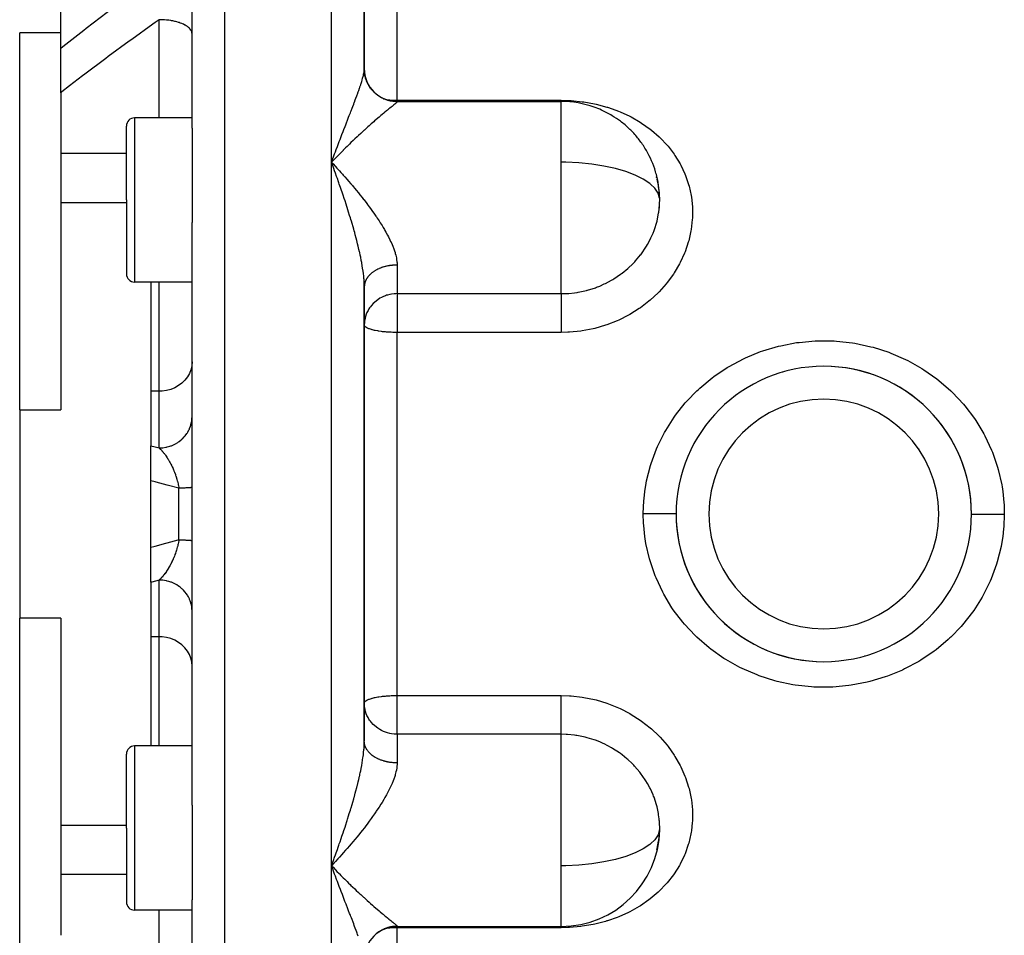
# Model space of a CAD drawing. Units: millimetres. Extents: x -250 to 420, y -273 to 273.
# Drawn here: x -49 to 11, y 182 to 238 of the extents above; entities that cross this region are included whole.
import ezdxf

# ---------------------------------------------------------------- set-up
doc = ezdxf.new("R2010")
doc.units = ezdxf.units.MM
doc.linetypes.add('DASHED', pattern=[9.652, 8.128, -1.524])
doc.layers.add('nevidi', color=4, linetype='DASHED')

msp = doc.modelspace()

# ---------------------------------------------------------------- linework, layer by layer
at = {"color": 2}
for p, q in [((-38.499, 231.51), (-38.499, 256.614)), ((-38.499, 231.51), (-38.499, 256.614)), ((-27.999, 235.118), (-27.999, 254.697)), ((-27.999, 254.697), (-27.999, 235.118)), ((-46.499, 236.384), (-46.499, 241.62)), ((-48.999, 214.34), (-48.999, 237.322)), ((-46.499, 237.322), (-48.999, 237.322)), ((-46.499, 233.671), (-46.499, 236.384)), ((-27.999, 235.075), (-27.999, 235.118)), ((-27.999, 234.814), (-27.999, 234.83)), ((-46.499, 233.671), (-46.499, 229.96)), ((-25.999, 233.134), (-15.999, 233.134)), ((-15.999, 233.123), (-15.999, 233.134)), ((-42.499, 227.134), (-42.499, 231.634)), ((-42.499, 227.134), (-42.499, 231.634)), ((-38.499, 232.134), (-41.999, 232.134)), ((-38.499, 231.51), (-38.499, 227.134)), ((-46.499, 229.96), (-46.499, 226.988)), ((-29.999, 229.43), (-29.906, 229.332)), ((-10.05, 227.846), (-10.051, 227.854)), ((-46.499, 226.988), (-46.499, 214.34)), ((-46.499, 226.988), (-42.499, 226.988)), ((-42.499, 227.134), (-42.499, 222.634)), ((-42.499, 227.134), (-42.499, 222.634)), ((-38.499, 227.134), (-38.499, 225.751)), ((-38.499, 208), (-38.499, 225.751)), ((-38.499, 208), (-38.499, 225.751)), ((-42.456, 224.772), (-42.456, 224.77)), ((-38.499, 222.134), (-41.999, 222.134)), ((-40.999, 222.134), (-40.999, 215.477)), ((-28, 221.886), (-28.001, 222.092)), ((-27.999, 221.879), (-27.999, 221.844)), ((-27.999, 208), (-27.999, 221.844)), ((-27.999, 221.844), (-27.999, 208)), ((-27.999, 218.535), (-27.999, 213.8)), ((-2.499, 216.629), (-2.499, 216.642)), ((2.501, 216.643), (2.501, 216.629)), ((-40.999, 215.477), (-40.999, 212.158)), ((-48.999, 214.34), (-46.499, 214.34)), ((-48.999, 214.34), (-48.999, 201.66)), ((-27.999, 213.488), (-27.999, 208.725)), ((-40.999, 210.021), (-40.999, 212.158)), ((-8.055, 212), (-8.057, 212)), ((5.855, 212), (5.857, 212)), ((8.057, 212), (8.061, 212)), ((-40.999, 205.979), (-40.999, 210.021)), ((-38.499, 190.249), (-38.499, 208)), ((-38.499, 190.249), (-38.499, 208)), ((-27.999, 194.156), (-27.999, 208)), ((-27.999, 208), (-27.999, 194.156)), ((-40.999, 203.842), (-40.999, 205.979)), ((-8.06, 204), (-8.056, 204)), ((8.059, 204), (8.057, 204)), ((-40.999, 203.842), (-40.999, 200.523)), ((-48.999, 178.678), (-48.999, 201.66)), ((-46.499, 201.66), (-48.999, 201.66)), ((-46.499, 201.66), (-46.499, 189.012)), ((-40.999, 200.523), (-40.999, 193.866)), ((-2.499, 199.358), (-2.499, 199.371)), ((2.501, 199.371), (2.501, 199.358)), ((-27.999, 196.478), (-27.998, 196.497)), ((-38.499, 193.866), (-41.999, 193.866)), ((-42.499, 188.866), (-42.499, 193.366)), ((-42.499, 188.866), (-42.499, 193.366)), ((-38.499, 190.249), (-38.499, 188.866)), ((-46.499, 189.012), (-46.499, 186.04)), ((-42.499, 189.012), (-46.499, 189.012)), ((-42.499, 188.866), (-42.499, 184.366)), ((-42.499, 188.866), (-42.499, 184.366)), ((-38.499, 188.866), (-38.499, 184.49)), ((-10.175, 187.544), (-10.163, 187.589)), ((-29.855, 186.723), (-29.999, 186.57)), ((-29.76, 186.825), (-29.779, 186.804)), ((-46.499, 186.04), (-46.499, 182.329)), ((-29.999, 186.57), (-29.906, 186.471)), ((-38.499, 159.386), (-38.499, 184.49)), ((-38.499, 159.386), (-38.499, 184.49)), ((-38.499, 183.866), (-41.999, 183.866)), ((-25.999, 182.866), (-15.999, 182.866)), ((-15.999, 182.866), (-15.999, 182.877))]:
    msp.add_line(p, q, dxfattribs=at)
for points in [[(-29.76, 229.681), (-29.855, 229.582), (-29.979, 229.451), (-29.999, 229.43)], [(-29.88, 229.103), (-29.927, 229.234), (-29.999, 229.43)], [(-10.177, 228.462), (-10.196, 228.528), (-10.199, 228.539)], [(-9.999, 227.134), (-10.007, 227.407), (-10.011, 227.475), (-10.03, 227.687), (-10.063, 227.938), (-10.075, 228.006), (-10.163, 228.411)], [(-10.03, 226.577), (-10.006, 226.869), (-10.003, 226.938), (-9.999, 227.134)], [(-27.982, 219.771), (-27.995, 219.654), (-27.999, 219.522)], [(-27.982, 196.229), (-27.995, 196.346), (-27.999, 196.478)], [(-9.999, 188.866), (-10.007, 189.139), (-10.011, 189.208), (-10.03, 189.423)], [(-10.158, 187.61), (-10.063, 188.066), (-10.052, 188.134), (-10.03, 188.313), (-10.006, 188.601), (-10.003, 188.67), (-9.999, 188.866)], [(-29.88, 186.246), (-29.927, 186.375), (-29.999, 186.57)]]:
    msp.add_lwpolyline(points, dxfattribs=at)
for centre, radius, start, end in [((-25.999, 235.134), 2, 180, 270), ((-15.999, 227.134), 6, 70.37668, 90), ((-15.999, 227.134), 6, 65.88388, 70.37668), ((-15.999, 227.134), 6, 58.81373, 65.88388), ((-15.999, 227.134), 6, 53.11964, 58.81373), ((-41.999, 231.634), 0.5, 90, 180), ((-15.999, 227.134), 6, 49.61773, 53.11964), ((-15.999, 227.134), 6, 43.4724, 49.61773), ((-15.999, 227.134), 6, 39.97925, 43.4724), ((-15.999, 227.134), 6, 33.4919, 39.97925), ((-15.999, 227.134), 6, 30.08353, 33.4919), ((-15.999, 227.134), 6, 16.64517, 30.08353), ((-15.999, 227.134), 6, 13.15066, 16.64517), ((-15.999, 227.134), 6, 1.03432, 13.15066), ((-15.999, 227.134), 6, 355.35957, 1.03432), ((-15.999, 227.134), 6, 354.66973, 355.35957), ((-41.999, 222.634), 0.5, 180, 270), ((0.001, 208), 8.999, 90, 270), ((0.001, 208), 8.999, 270, 90), ((0.001, 208), 8.999, 359.83383, 89.99997), ((0.001, 208), 8.999, 179.83157, 270), ((-41.999, 193.366), 0.5, 90, 180), ((-15.999, 188.866), 6, 358.96596, 5.32981), ((-15.999, 188.866), 6, 270, 358.96596), ((-41.999, 184.366), 0.5, 180, 270), ((-25.999, 180.866), 2, 90, 180)]:
    msp.add_arc(centre, radius, start, end, dxfattribs=at)
at = {"layer": 'nevidi', "color": 7, "linetype": 'Continuous'}
for p, q in [((-36.499, 208), (-36.499, 264)), ((-29.999, 229.43), (-29.999, 259.737)), ((-25.999, 233.206), (-25.999, 248.849)), ((-40.499, 232.134), (-40.499, 238.118)), ((-26.825, 233.3), (-26.819, 233.299)), ((-25.999, 233.206), (-15.999, 233.206)), ((-25.999, 233.134), (-25.999, 233.206)), ((-25.999, 233.134), (-25.999, 233.122)), ((-15.999, 229.43), (-15.999, 233.123)), ((-41.999, 232.134), (-41.999, 227.134)), ((-42.499, 229.96), (-46.499, 229.96)), ((-29.999, 208), (-29.999, 229.43)), ((-15.999, 227.134), (-15.999, 229.43)), ((-41.999, 227.134), (-41.999, 222.134)), ((-15.999, 221.425), (-15.999, 227.134)), ((-25.999, 223.167), (-25.999, 221.425)), ((-40.499, 215.477), (-40.499, 222.134)), ((-25.999, 221.425), (-15.999, 221.425)), ((-25.999, 221.425), (-25.999, 219.522)), ((-25.999, 219.522), (-25.999, 219.061)), ((-25.999, 208), (-25.999, 219.061)), ((-15.999, 219.061), (-25.999, 219.061)), ((-40.499, 215.477), (-40.999, 215.477)), ((-40.499, 212.025), (-40.499, 215.477)), ((-8.224, 211.6), (-8.241, 211.6)), ((8.243, 211.6), (8.226, 211.6)), ((-39.299, 208), (-39.299, 209.571)), ((-39.299, 206.429), (-39.299, 208)), ((-36.499, 152), (-36.499, 208)), ((-29.999, 186.57), (-29.999, 208)), ((-25.999, 196.939), (-25.999, 208)), ((-38.53, 204.4), (-38.532, 204.4)), ((-8.224, 204.4), (-8.242, 204.4)), ((8.241, 204.4), (8.226, 204.4)), ((-40.499, 200.523), (-40.499, 203.975)), ((-40.499, 200.523), (-40.999, 200.523)), ((-40.499, 193.866), (-40.499, 200.523)), ((-25.999, 196.939), (-15.999, 196.939)), ((-25.999, 196.478), (-25.999, 196.939)), ((-25.999, 194.575), (-25.999, 196.478)), ((-25.999, 194.575), (-25.999, 192.833)), ((-15.999, 194.575), (-25.999, 194.575)), ((-15.999, 186.57), (-15.999, 194.575)), ((-41.999, 193.866), (-41.999, 188.866)), ((-41.999, 188.866), (-41.999, 183.866)), ((-29.779, 186.804), (-29.855, 186.723)), ((-42.499, 186.04), (-46.499, 186.04)), ((-29.999, 156.263), (-29.999, 186.57)), ((-15.999, 184.623), (-15.999, 186.57)), ((-15.999, 182.877), (-15.999, 184.623)), ((-40.499, 177.882), (-40.499, 183.866)), ((-25.999, 182.878), (-25.999, 182.866)), ((-25.999, 182.866), (-25.999, 182.794)), ((-25.999, 167.151), (-25.999, 182.794)), ((-15.999, 182.794), (-25.999, 182.794)), ((-15.999, 182.866), (-15.999, 182.794))]:
    msp.add_line(p, q, dxfattribs=at)
for points in [[(-46.499, 236.384), (-46.373, 236.484), (-45.094, 237.487), (-44.954, 237.595), (-43.668, 238.581), (-43.528, 238.688), (-42.236, 239.658), (-42.095, 239.763), (-40.798, 240.718), (-40.656, 240.821), (-39.355, 241.763), (-39.299, 241.802)], [(-40.499, 238.118), (-40.742, 237.945), (-40.895, 237.836), (-42.176, 236.913), (-42.328, 236.803), (-43.602, 235.867), (-43.755, 235.754), (-45.022, 234.803), (-45.173, 234.688), (-45.956, 234.091), (-46.431, 233.724), (-46.499, 233.671)], [(-38.499, 237.257), (-38.504, 237.317), (-38.513, 237.357), (-38.517, 237.372), (-38.54, 237.431), (-38.562, 237.47), (-38.571, 237.486), (-38.612, 237.541), (-38.645, 237.58), (-38.659, 237.595), (-38.717, 237.647), (-38.762, 237.683), (-38.781, 237.697), (-38.853, 237.746), (-38.909, 237.779), (-38.933, 237.793), (-39.02, 237.836), (-39.085, 237.866), (-39.114, 237.878), (-39.212, 237.916), (-39.286, 237.941), (-39.32, 237.952), (-39.428, 237.984), (-39.509, 238.005), (-39.546, 238.014), (-39.663, 238.039), (-39.75, 238.055), (-39.79, 238.062), (-39.913, 238.08), (-40.004, 238.091), (-40.047, 238.095), (-40.173, 238.106), (-40.267, 238.112), (-40.312, 238.114), (-40.439, 238.117), (-40.499, 238.118)], [(-29.999, 229.43), (-29.951, 229.56), (-29.88, 229.754), (-29.833, 229.878), (-29.832, 229.883), (-29.812, 229.936), (-29.76, 230.074), (-29.713, 230.2), (-29.641, 230.39), (-29.594, 230.515), (-29.547, 230.638), (-29.523, 230.701), (-29.476, 230.824), (-29.406, 231.008), (-29.359, 231.128), (-29.29, 231.308), (-29.29, 231.309), (-29.244, 231.427), (-29.176, 231.604), (-29.132, 231.719), (-29.065, 231.892), (-29.046, 231.94), (-29.021, 232.005), (-28.956, 232.173), (-28.913, 232.284), (-28.85, 232.449), (-28.819, 232.527), (-28.808, 232.557), (-28.746, 232.718), (-28.706, 232.823), (-28.646, 232.981), (-28.614, 233.065), (-28.607, 233.083), (-28.549, 233.236), (-28.512, 233.336), (-28.458, 233.482), (-28.433, 233.549), (-28.423, 233.577), (-28.372, 233.718), (-28.34, 233.809), (-28.293, 233.943), (-28.281, 233.978), (-28.263, 234.03), (-28.22, 234.157), (-28.209, 234.192), (-28.194, 234.239), (-28.159, 234.348), (-28.156, 234.36), (-28.132, 234.438), (-28.1, 234.55), (-28.081, 234.621), (-28.071, 234.661), (-28.056, 234.724), (-28.041, 234.789), (-28.023, 234.882), (-28.017, 234.917), (-28.014, 234.941), (-28.004, 235.024), (-28, 235.075), (-27.999, 235.118)], [(-25.999, 233.122), (-26.052, 233.123), (-26.073, 233.124), (-26.138, 233.127), (-26.16, 233.129), (-26.187, 233.131), (-26.225, 233.135), (-26.246, 233.138), (-26.311, 233.147), (-26.332, 233.15), (-26.396, 233.162), (-26.417, 233.166), (-26.452, 233.174), (-26.481, 233.181), (-26.502, 233.186), (-26.564, 233.204), (-26.585, 233.21), (-26.647, 233.23), (-26.668, 233.237), (-26.709, 233.252), (-26.729, 233.26), (-26.749, 233.268), (-26.809, 233.293), (-26.829, 233.302), (-26.887, 233.33), (-26.907, 233.34), (-26.952, 233.364), (-26.964, 233.37), (-26.983, 233.38), (-27.039, 233.413), (-27.058, 233.425), (-27.112, 233.46), (-27.13, 233.472), (-27.179, 233.507), (-27.183, 233.51), (-27.201, 233.523), (-27.252, 233.562), (-27.269, 233.576), (-27.319, 233.618), (-27.335, 233.632), (-27.383, 233.677), (-27.385, 233.679), (-27.398, 233.692), (-27.444, 233.738), (-27.459, 233.754), (-27.503, 233.802), (-27.517, 233.818), (-27.558, 233.868), (-27.565, 233.877), (-27.572, 233.885), (-27.611, 233.937), (-27.624, 233.954), (-27.661, 234.008), (-27.673, 234.026), (-27.708, 234.081), (-27.718, 234.097), (-27.719, 234.099), (-27.751, 234.156), (-27.762, 234.175), (-27.792, 234.232), (-27.801, 234.252), (-27.828, 234.311), (-27.837, 234.33), (-27.839, 234.336), (-27.862, 234.391), (-27.87, 234.411), (-27.892, 234.472), (-27.899, 234.492), (-27.918, 234.554), (-27.924, 234.575), (-27.928, 234.589), (-27.941, 234.638), (-27.946, 234.659), (-27.96, 234.722), (-27.964, 234.744), (-27.975, 234.808), (-27.978, 234.829), (-27.981, 234.851), (-27.987, 234.894), (-27.989, 234.915), (-27.995, 234.98), (-27.996, 235.001), (-27.999, 235.066), (-27.999, 235.088), (-27.999, 235.118)], [(-25.999, 233.122), (-26, 233.119), (-26.008, 233.102), (-26.02, 233.087), (-26.023, 233.083), (-26.047, 233.059), (-26.069, 233.038), (-26.112, 233), (-26.145, 232.972), (-26.194, 232.931), (-26.201, 232.925), (-26.243, 232.89), (-26.312, 232.834), (-26.362, 232.793), (-26.441, 232.728), (-26.498, 232.682), (-26.5, 232.68), (-26.586, 232.609), (-26.648, 232.559), (-26.745, 232.479), (-26.812, 232.423), (-26.916, 232.336), (-26.917, 232.335), (-26.988, 232.276), (-27.099, 232.182), (-27.175, 232.117), (-27.292, 232.017), (-27.372, 231.948), (-27.425, 231.902), (-27.493, 231.842), (-27.575, 231.77), (-27.7, 231.659), (-27.784, 231.584), (-27.913, 231.469), (-27.998, 231.391), (-28.002, 231.388), (-28.13, 231.27), (-28.218, 231.189), (-28.353, 231.064), (-28.443, 230.98), (-28.58, 230.85), (-28.632, 230.801), (-28.672, 230.763), (-28.812, 230.629), (-28.904, 230.539), (-29.046, 230.401), (-29.14, 230.308), (-29.283, 230.166), (-29.297, 230.152), (-29.377, 230.071), (-29.521, 229.926), (-29.616, 229.829), (-29.76, 229.681)], [(-26.753, 233.284), (-26.709, 233.275), (-26.656, 233.265), (-26.489, 233.238), (-26.455, 233.234), (-26.452, 233.234), (-26.332, 233.221), (-26.187, 233.211), (-26.185, 233.211), (-26.046, 233.207), (-25.999, 233.206)], [(-15.999, 233.206), (-15.495, 233.193), (-15.395, 233.188), (-14.724, 233.122), (-14.625, 233.109), (-13.966, 232.991), (-13.869, 232.969), (-13.221, 232.797), (-13.178, 232.784), (-13.126, 232.768), (-12.505, 232.545), (-12.415, 232.508), (-11.825, 232.237), (-11.74, 232.193), (-11.183, 231.872), (-11.102, 231.821), (-10.583, 231.454), (-10.509, 231.396), (-10.038, 230.989), (-9.972, 230.926), (-9.55, 230.48), (-9.491, 230.411), (-9.119, 229.925), (-9.068, 229.85), (-8.755, 229.335), (-8.713, 229.256), (-8.461, 228.716), (-8.428, 228.634), (-8.236, 228.068), (-8.212, 227.982), (-8.085, 227.398), (-8.071, 227.31), (-8.071, 227.31), (-8.009, 226.717), (-8.005, 226.629), (-8.009, 226.029), (-8.014, 225.939), (-8.084, 225.334), (-8.099, 225.245), (-8.234, 224.649), (-8.259, 224.562), (-8.457, 223.979), (-8.491, 223.894), (-8.752, 223.324), (-8.795, 223.241), (-9.116, 222.694), (-9.168, 222.616), (-9.543, 222.102), (-9.603, 222.028), (-10.032, 221.546), (-10.058, 221.518), (-10.099, 221.477), (-10.58, 221.032), (-10.654, 220.969), (-11.176, 220.57), (-11.256, 220.515), (-11.815, 220.164), (-11.901, 220.116), (-12.499, 219.815), (-12.59, 219.774), (-13.217, 219.529), (-13.311, 219.497), (-13.955, 219.31), (-14.052, 219.286), (-14.715, 219.158), (-14.814, 219.144), (-15.493, 219.076), (-15.594, 219.071), (-15.999, 219.061)], [(-15.999, 233.134), (-15.999, 233.158), (-15.999, 233.206)], [(-29.906, 229.332), (-29.759, 229.175), (-29.667, 229.074), (-29.521, 228.915), (-29.429, 228.814), (-29.336, 228.712), (-29.283, 228.651), (-29.192, 228.549), (-29.046, 228.383), (-28.955, 228.279), (-28.811, 228.112), (-28.721, 228.006), (-28.67, 227.945), (-28.58, 227.837), (-28.49, 227.729), (-28.353, 227.561), (-28.263, 227.45), (-28.131, 227.283), (-28.042, 227.17), (-28.038, 227.165), (-28.014, 227.134)], [(-10.006, 227.242), (-10.098, 227.549), (-10.297, 227.849), (-10.556, 228.1), (-10.599, 228.135), (-10.999, 228.403), (-11.488, 228.648), (-12.058, 228.865), (-12.698, 229.052), (-13.398, 229.203), (-14.143, 229.318), (-14.921, 229.393), (-15.718, 229.428), (-15.999, 229.43)], [(-27.999, 221.844), (-28, 221.886), (-28.004, 222.06), (-28.01, 222.177), (-28.017, 222.287), (-28.023, 222.358), (-28.035, 222.478), (-28.056, 222.666), (-28.071, 222.784), (-28.072, 222.792), (-28.1, 222.984), (-28.121, 223.114), (-28.156, 223.312), (-28.159, 223.333), (-28.181, 223.445), (-28.22, 223.646), (-28.245, 223.763), (-28.248, 223.78), (-28.281, 223.929), (-28.293, 223.983), (-28.324, 224.117), (-28.372, 224.322), (-28.406, 224.458), (-28.433, 224.569), (-28.458, 224.665), (-28.494, 224.802), (-28.549, 225.01), (-28.587, 225.149), (-28.614, 225.245), (-28.646, 225.358), (-28.685, 225.497), (-28.746, 225.706), (-28.787, 225.844), (-28.819, 225.951), (-28.85, 226.051), (-28.892, 226.188), (-28.956, 226.395), (-28.999, 226.532), (-29.046, 226.68), (-29.065, 226.738), (-29.109, 226.874), (-29.176, 227.08), (-29.221, 227.216), (-29.29, 227.422), (-29.29, 227.423), (-29.336, 227.557), (-29.405, 227.762), (-29.452, 227.897), (-29.523, 228.102), (-29.547, 228.171), (-29.57, 228.236), (-29.641, 228.438), (-29.688, 228.571), (-29.76, 228.772), (-29.808, 228.904), (-29.812, 228.915), (-29.861, 229.052), (-29.88, 229.103)], [(-28.014, 227.134), (-27.913, 227.002), (-27.826, 226.889), (-27.817, 226.876), (-27.7, 226.72), (-27.617, 226.607), (-27.493, 226.435), (-27.412, 226.321), (-27.292, 226.148), (-27.26, 226.1), (-27.214, 226.033), (-27.099, 225.859), (-27.025, 225.744), (-26.916, 225.57), (-26.847, 225.456), (-26.779, 225.341), (-26.745, 225.283), (-26.68, 225.169), (-26.586, 224.998), (-26.527, 224.884), (-26.441, 224.713), (-26.394, 224.613), (-26.388, 224.6), (-26.312, 224.43), (-26.266, 224.319), (-26.201, 224.151), (-26.163, 224.042), (-26.126, 223.927), (-26.112, 223.878), (-26.083, 223.772), (-26.046, 223.613), (-26.028, 223.51), (-26.008, 223.355), (-26.004, 223.295), (-26.001, 223.254), (-25.999, 223.167)], [(-15.999, 221.425), (-15.62, 221.437), (-15.543, 221.442), (-15.199, 221.477), (-15.036, 221.501), (-14.961, 221.513), (-14.466, 221.619), (-14.414, 221.633), (-14.393, 221.638), (-13.912, 221.79), (-13.842, 221.816), (-13.657, 221.889), (-13.374, 222.014), (-13.306, 222.047), (-12.942, 222.24), (-12.861, 222.287), (-12.798, 222.325), (-12.382, 222.604), (-12.322, 222.648), (-12.281, 222.679), (-11.935, 222.964), (-11.879, 223.014), (-11.687, 223.197), (-11.524, 223.366), (-11.473, 223.421), (-11.17, 223.784), (-11.157, 223.8), (-11.113, 223.859), (-10.837, 224.264), (-10.799, 224.325), (-10.739, 224.428), (-10.564, 224.756), (-10.532, 224.821), (-10.401, 225.117), (-10.342, 225.267), (-10.318, 225.334), (-10.175, 225.791), (-10.163, 225.838), (-10.158, 225.86), (-10.063, 226.326), (-10.052, 226.396), (-10.03, 226.577)], [(-25.999, 223.167), (-26.03, 223.166), (-26.052, 223.166), (-26.117, 223.164), (-26.138, 223.163), (-26.187, 223.161), (-26.203, 223.16), (-26.225, 223.158), (-26.289, 223.153), (-26.311, 223.15), (-26.375, 223.143), (-26.396, 223.14), (-26.452, 223.132), (-26.46, 223.131), (-26.481, 223.128), (-26.544, 223.117), (-26.564, 223.113), (-26.626, 223.1), (-26.647, 223.095), (-26.708, 223.081), (-26.708, 223.081), (-26.729, 223.076), (-26.789, 223.059), (-26.809, 223.054), (-26.868, 223.035), (-26.887, 223.029), (-26.945, 223.009), (-26.952, 223.007), (-26.964, 223.003), (-27.021, 222.981), (-27.039, 222.974), (-27.094, 222.951), (-27.112, 222.943), (-27.166, 222.918), (-27.179, 222.912), (-27.183, 222.91), (-27.235, 222.884), (-27.252, 222.875), (-27.302, 222.847), (-27.319, 222.838), (-27.367, 222.809), (-27.383, 222.799), (-27.385, 222.798), (-27.429, 222.769), (-27.444, 222.759), (-27.488, 222.727), (-27.503, 222.716), (-27.545, 222.684), (-27.558, 222.672), (-27.565, 222.667), (-27.598, 222.638), (-27.611, 222.627), (-27.649, 222.592), (-27.661, 222.58), (-27.696, 222.544), (-27.708, 222.532), (-27.718, 222.521), (-27.741, 222.495), (-27.751, 222.482), (-27.782, 222.444), (-27.792, 222.431), (-27.819, 222.392), (-27.828, 222.379), (-27.839, 222.363), (-27.854, 222.34), (-27.862, 222.326), (-27.884, 222.286), (-27.892, 222.272), (-27.912, 222.231), (-27.918, 222.218), (-27.928, 222.195), (-27.935, 222.176), (-27.941, 222.162), (-27.955, 222.12), (-27.96, 222.106), (-27.971, 222.064), (-27.975, 222.05), (-27.981, 222.021), (-27.984, 222.007), (-27.987, 221.993), (-27.993, 221.95), (-27.995, 221.936), (-27.998, 221.893)], [(-25.999, 221.425), (-26.086, 221.423), (-26.187, 221.417), (-26.337, 221.398), (-26.452, 221.376), (-26.584, 221.342), (-26.644, 221.323), (-26.709, 221.301), (-26.823, 221.256), (-26.953, 221.195), (-27.051, 221.141), (-27.179, 221.058), (-27.263, 220.997), (-27.385, 220.894), (-27.457, 220.825), (-27.565, 220.706), (-27.627, 220.628), (-27.679, 220.556), (-27.718, 220.495), (-27.769, 220.408), (-27.839, 220.268), (-27.88, 220.169), (-27.928, 220.027), (-27.956, 219.916), (-27.981, 219.777), (-27.982, 219.771)], [(-15.999, 221.425), (-15.999, 221.407), (-15.999, 221.397), (-15.999, 221.346), (-15.999, 221.307), (-15.999, 221.29), (-15.999, 221.227), (-15.999, 221.178), (-15.999, 221.154), (-15.999, 221.081), (-15.999, 221.023), (-15.999, 220.99), (-15.999, 220.91), (-15.999, 220.843), (-15.999, 220.802), (-15.999, 220.716), (-15.999, 220.642), (-15.999, 220.591), (-15.999, 220.503), (-15.999, 220.424), (-15.999, 220.362), (-15.999, 220.275), (-15.999, 220.19), (-15.999, 220.12), (-15.999, 220.034), (-15.999, 219.946), (-15.999, 219.867), (-15.999, 219.785), (-15.999, 219.695), (-15.999, 219.608), (-15.999, 219.532), (-15.999, 219.522)], [(-25.999, 219.061), (-26.013, 219.061), (-26.06, 219.061), (-26.116, 219.062), (-26.184, 219.063), (-26.187, 219.063), (-26.225, 219.064), (-26.267, 219.065), (-26.367, 219.069), (-26.452, 219.073), (-26.491, 219.075), (-26.603, 219.083), (-26.645, 219.086), (-26.709, 219.091), (-26.845, 219.104), (-26.885, 219.109), (-26.953, 219.117), (-27.114, 219.139), (-27.128, 219.141), (-27.179, 219.15), (-27.342, 219.18), (-27.385, 219.19), (-27.5, 219.217), (-27.529, 219.225), (-27.565, 219.235), (-27.686, 219.274), (-27.718, 219.286), (-27.813, 219.328), (-27.839, 219.341), (-27.908, 219.384), (-27.921, 219.394), (-27.928, 219.4), (-27.97, 219.443), (-27.981, 219.46), (-27.998, 219.503)], [(-15.999, 219.522), (-15.999, 219.442), (-15.999, 219.425), (-15.999, 219.279), (-15.999, 219.189), (-15.999, 219.156), (-15.999, 219.061)], [(-10.999, 208.031), (-10.968, 208.795), (-10.955, 208.936), (-10.906, 209.365), (-10.822, 209.887), (-10.794, 210.027), (-10.561, 210.95), (-10.519, 211.085), (-10.188, 211.978), (-10.132, 212.108), (-9.703, 212.971), (-9.633, 213.096), (-9.118, 213.905), (-9.035, 214.021), (-8.439, 214.772), (-8.344, 214.879), (-7.738, 215.504), (-7.665, 215.573), (-7.559, 215.671), (-6.811, 216.291), (-6.695, 216.378), (-5.888, 216.918), (-5.764, 216.993), (-4.899, 217.454), (-4.767, 217.516), (-3.851, 217.891), (-3.713, 217.939), (-2.77, 218.219), (-2.628, 218.253), (-1.656, 218.439), (-1.51, 218.459), (-0.516, 218.548), (-0.369, 218.553), (0.623, 218.543), (0.769, 218.534), (1.753, 218.425), (1.899, 218.401), (2.872, 218.193), (3.015, 218.155), (3.955, 217.854), (4.091, 217.802), (4.989, 217.411), (5.12, 217.346), (5.977, 216.865), (6.101, 216.787), (6.898, 216.226), (7.011, 216.137), (7.74, 215.503), (7.74, 215.503), (7.843, 215.403), (8.505, 214.696), (8.597, 214.587), (9.18, 213.817), (9.26, 213.699), (9.754, 212.881), (9.821, 212.756), (10.226, 211.89), (10.28, 211.758), (10.592, 210.849), (10.631, 210.713), (10.842, 209.785), (10.865, 209.647), (10.908, 209.365), (10.976, 208.702), (10.985, 208.561), (11, 208)], [(-38.499, 217.263), (-38.517, 217.024), (-38.571, 216.789), (-38.659, 216.563), (-38.781, 216.349), (-38.933, 216.152), (-39.114, 215.975), (-39.319, 215.821), (-39.546, 215.693), (-39.79, 215.593), (-40.047, 215.523), (-40.312, 215.485), (-40.499, 215.477)], [(-40.499, 212.025), (-40.365, 212.03), (-40.312, 212.034), (-40.267, 212.038), (-40.1, 212.063), (-40.047, 212.074), (-40.004, 212.084), (-39.842, 212.13), (-39.79, 212.148), (-39.75, 212.163), (-39.596, 212.229), (-39.546, 212.253), (-39.509, 212.273), (-39.366, 212.357), (-39.32, 212.388), (-39.286, 212.412), (-39.156, 212.514), (-39.114, 212.551), (-39.085, 212.577), (-38.97, 212.695), (-38.933, 212.738), (-38.909, 212.767), (-38.812, 212.898), (-38.781, 212.946), (-38.762, 212.977), (-38.684, 213.119), (-38.659, 213.171), (-38.645, 213.204), (-38.588, 213.355), (-38.571, 213.41), (-38.562, 213.444), (-38.527, 213.6), (-38.517, 213.658), (-38.513, 213.691), (-38.5, 213.851)], [(-40.999, 212.158), (-40.749, 212.091), (-40.499, 212.025)], [(-40.499, 212.025), (-40.48, 212.007), (-40.477, 212.004), (-40.471, 211.998), (-40.431, 211.959), (-40.426, 211.953), (-40.395, 211.922), (-40.386, 211.912), (-40.381, 211.906), (-40.367, 211.891), (-40.354, 211.877), (-40.342, 211.863), (-40.336, 211.857), (-40.297, 211.812), (-40.292, 211.806), (-40.254, 211.761), (-40.253, 211.759), (-40.247, 211.752), (-40.209, 211.704), (-40.203, 211.697), (-40.193, 211.685), (-40.165, 211.647), (-40.16, 211.64), (-40.143, 211.618), (-40.122, 211.588), (-40.116, 211.581), (-40.078, 211.527), (-40.073, 211.519), (-40.037, 211.467), (-40.035, 211.464), (-40.034, 211.462), (-40.03, 211.455), (-40.026, 211.449), (-39.993, 211.398), (-39.987, 211.39), (-39.95, 211.331), (-39.945, 211.322), (-39.927, 211.293), (-39.909, 211.262), (-39.904, 211.253), (-39.888, 211.226), (-39.868, 211.191), (-39.863, 211.182), (-39.828, 211.118), (-39.824, 211.111), (-39.823, 211.109), (-39.789, 211.044), (-39.784, 211.034), (-39.75, 210.968), (-39.75, 210.967), (-39.745, 210.958), (-39.725, 210.917), (-39.712, 210.889), (-39.707, 210.879), (-39.675, 210.809), (-39.67, 210.798), (-39.656, 210.765), (-39.639, 210.727), (-39.634, 210.716), (-39.632, 210.711), (-39.624, 210.693), (-39.603, 210.643), (-39.599, 210.632), (-39.569, 210.557), (-39.565, 210.546), (-39.545, 210.493), (-39.536, 210.47), (-39.532, 210.459), (-39.514, 210.408), (-39.505, 210.382), (-39.501, 210.371), (-39.475, 210.293), (-39.471, 210.282), (-39.466, 210.266), (-39.446, 210.203), (-39.443, 210.191), (-39.421, 210.117), (-39.419, 210.111), (-39.416, 210.099), (-39.397, 210.029), (-39.394, 210.018), (-39.39, 210.006), (-39.37, 209.925), (-39.367, 209.912), (-39.348, 209.831), (-39.347, 209.827), (-39.346, 209.819), (-39.339, 209.785), (-39.329, 209.737), (-39.326, 209.725), (-39.311, 209.643), (-39.309, 209.631), (-39.299, 209.571)], [(-39.299, 209.571), (-39.932, 209.735), (-40.012, 209.756), (-40.673, 209.932), (-40.753, 209.953), (-40.999, 210.021)], [(-38.499, 209.622), (-38.501, 209.62), (-38.504, 209.618), (-38.513, 209.615), (-38.518, 209.614), (-38.521, 209.613), (-38.538, 209.61), (-38.551, 209.608), (-38.575, 209.605), (-38.576, 209.605), (-38.592, 209.603), (-38.625, 209.6), (-38.646, 209.598), (-38.668, 209.597), (-38.685, 209.596), (-38.711, 209.594), (-38.758, 209.591), (-38.787, 209.589), (-38.795, 209.589), (-38.84, 209.587), (-38.873, 209.585), (-38.934, 209.583), (-38.955, 209.582), (-38.97, 209.581), (-39.037, 209.579), (-39.077, 209.578), (-39.144, 209.576), (-39.149, 209.575), (-39.192, 209.574), (-39.27, 209.572), (-39.299, 209.571)], [(-10.999, 208.031), (-10.952, 208.031), (-10.855, 208.031), (-10.766, 208.03), (-10.686, 208.03), (-10.59, 208.03), (-10.503, 208.03), (-10.425, 208.029), (-10.333, 208.029), (-10.249, 208.029), (-10.175, 208.029), (-10.087, 208.029), (-10.009, 208.028), (-9.939, 208.028), (-9.858, 208.028), (-9.786, 208.028), (-9.722, 208.028), (-9.649, 208.027), (-9.584, 208.027), (-9.528, 208.027), (-9.464, 208.027), (-9.409, 208.027), (-9.361, 208.027), (-9.307, 208.027), (-9.261, 208.027), (-9.222, 208.027), (-9.18, 208.026), (-9.144, 208.026), (-9.116, 208.026), (-9.085, 208.026), (-9.061, 208.026), (-9.043, 208.026), (-9.025, 208.026), (-9.012, 208.026), (-9.004, 208.026), (-8.999, 208.026), (-8.999, 208.026)], [(-10.999, 208), (-10.999, 208.016), (-10.999, 208.031)], [(11, 207.969), (10.971, 207.236), (10.96, 207.095), (10.908, 206.635), (10.83, 206.152), (10.804, 206.013), (10.573, 205.088), (10.532, 204.951), (10.2, 204.047), (10.144, 203.916), (9.721, 203.059), (9.652, 202.935), (9.14, 202.125), (9.057, 202.008), (8.457, 201.247), (8.362, 201.139), (7.74, 200.496), (7.687, 200.447), (7.582, 200.349), (6.839, 199.729), (6.723, 199.642), (5.911, 199.095), (5.786, 199.019), (4.92, 198.556), (4.789, 198.494), (3.882, 198.12), (3.745, 198.071), (2.797, 197.787), (2.653, 197.752), (1.675, 197.564), (1.529, 197.543), (0.543, 197.453), (0.397, 197.447), (-0.597, 197.456), (-0.744, 197.465), (-1.737, 197.573), (-1.882, 197.597), (-2.851, 197.802), (-2.993, 197.839), (-3.932, 198.138), (-4.069, 198.19), (-4.977, 198.584), (-5.108, 198.649), (-5.962, 199.127), (-6.084, 199.204), (-6.881, 199.762), (-6.994, 199.851), (-7.732, 200.49), (-7.738, 200.496), (-7.836, 200.59), (-8.497, 201.296), (-8.59, 201.405), (-9.169, 202.169), (-9.25, 202.287), (-9.748, 203.11), (-9.815, 203.236), (-10.224, 204.106), (-10.277, 204.238), (-10.587, 205.138), (-10.626, 205.274), (-10.839, 206.205), (-10.863, 206.345), (-10.906, 206.635), (-10.974, 207.299), (-10.983, 207.441), (-10.999, 208)], [(11, 207.969), (10.945, 207.97), (10.856, 207.97), (10.767, 207.97), (10.679, 207.97), (10.592, 207.971), (10.505, 207.971), (10.419, 207.971), (10.334, 207.971), (10.251, 207.971), (10.169, 207.972), (10.089, 207.972), (10.01, 207.972), (9.933, 207.972), (9.859, 207.972), (9.787, 207.973), (9.717, 207.973), (9.65, 207.973), (9.586, 207.973), (9.524, 207.973), (9.465, 207.973), (9.41, 207.973), (9.357, 207.974), (9.308, 207.974), (9.262, 207.974), (9.22, 207.974), (9.181, 207.974), (9.146, 207.974), (9.114, 207.974), (9.086, 207.974), (9.062, 207.974), (9.042, 207.974), (9.026, 207.974), (9.014, 207.974), (9.005, 207.974), (9.001, 207.974), (9, 207.974)], [(11, 208), (11, 207.985), (11, 207.969)], [(-40.999, 205.979), (-40.832, 206.025), (-40.752, 206.047), (-40.091, 206.223), (-40.012, 206.244), (-39.35, 206.416), (-39.299, 206.429)], [(-39.299, 206.429), (-39.308, 206.378), (-39.31, 206.366), (-39.325, 206.281), (-39.328, 206.269), (-39.345, 206.185), (-39.347, 206.173), (-39.348, 206.172), (-39.361, 206.113), (-39.367, 206.089), (-39.37, 206.076), (-39.391, 205.993), (-39.394, 205.98), (-39.417, 205.898), (-39.42, 205.885), (-39.421, 205.883), (-39.444, 205.803), (-39.448, 205.791), (-39.464, 205.742), (-39.474, 205.709), (-39.478, 205.697), (-39.505, 205.617), (-39.509, 205.605), (-39.514, 205.592), (-39.538, 205.526), (-39.542, 205.514), (-39.572, 205.437), (-39.576, 205.425), (-39.607, 205.349), (-39.61, 205.342), (-39.611, 205.338), (-39.624, 205.307), (-39.643, 205.263), (-39.648, 205.252), (-39.655, 205.235), (-39.681, 205.178), (-39.686, 205.168), (-39.719, 205.096), (-39.725, 205.085), (-39.75, 205.033), (-39.759, 205.015), (-39.764, 205.004), (-39.799, 204.936), (-39.804, 204.927), (-39.804, 204.926), (-39.84, 204.86), (-39.845, 204.85), (-39.881, 204.786), (-39.887, 204.776), (-39.888, 204.774), (-39.923, 204.714), (-39.929, 204.705), (-39.966, 204.644), (-39.972, 204.635), (-40.009, 204.576), (-40.015, 204.567), (-40.025, 204.551), (-40.037, 204.533), (-40.045, 204.521), (-40.053, 204.509), (-40.059, 204.501), (-40.098, 204.445), (-40.104, 204.437), (-40.143, 204.383), (-40.149, 204.375), (-40.188, 204.322), (-40.193, 204.315), (-40.194, 204.315), (-40.234, 204.264), (-40.24, 204.257), (-40.279, 204.209), (-40.285, 204.202), (-40.322, 204.159), (-40.325, 204.155), (-40.331, 204.149), (-40.354, 204.123), (-40.371, 204.104), (-40.377, 204.098), (-40.395, 204.079), (-40.417, 204.056), (-40.423, 204.049), (-40.464, 204.009), (-40.47, 204.003), (-40.499, 203.975)], [(-39.299, 206.429), (-39.235, 206.427), (-39.192, 206.426), (-39.144, 206.424), (-39.117, 206.424), (-39.077, 206.422), (-39.007, 206.42), (-38.97, 206.419), (-38.955, 206.418), (-38.907, 206.416), (-38.873, 206.415), (-38.816, 206.412), (-38.795, 206.411), (-38.787, 206.411), (-38.736, 206.408), (-38.711, 206.406), (-38.668, 206.403), (-38.667, 206.403), (-38.646, 206.402), (-38.61, 206.399), (-38.592, 206.397), (-38.575, 206.395), (-38.564, 206.394), (-38.551, 206.392), (-38.53, 206.389), (-38.521, 206.387), (-38.518, 206.386), (-38.509, 206.384), (-38.504, 206.382), (-38.5, 206.379)], [(-40.499, 203.975), (-40.95, 203.855), (-40.999, 203.842)], [(-38.499, 202.09), (-38.504, 202.219), (-38.513, 202.309), (-38.517, 202.342), (-38.54, 202.469), (-38.562, 202.556), (-38.571, 202.59), (-38.612, 202.712), (-38.645, 202.796), (-38.659, 202.829), (-38.717, 202.944), (-38.762, 203.023), (-38.781, 203.054), (-38.853, 203.16), (-38.909, 203.233), (-38.933, 203.262), (-39.02, 203.358), (-39.085, 203.423), (-39.114, 203.449), (-39.212, 203.532), (-39.286, 203.588), (-39.32, 203.612), (-39.428, 203.681), (-39.509, 203.727), (-39.546, 203.747), (-39.663, 203.802), (-39.75, 203.837), (-39.79, 203.852), (-39.913, 203.892), (-40.004, 203.916), (-40.047, 203.926), (-40.173, 203.949), (-40.267, 203.962), (-40.312, 203.966), (-40.439, 203.974), (-40.499, 203.975)], [(-38.499, 198.737), (-38.517, 198.976), (-38.571, 199.211), (-38.659, 199.437), (-38.781, 199.651), (-38.933, 199.848), (-39.114, 200.025), (-39.319, 200.179), (-39.546, 200.307), (-39.79, 200.407), (-40.047, 200.477), (-40.312, 200.515), (-40.499, 200.523)], [(-27.998, 196.497), (-27.981, 196.54), (-27.97, 196.557), (-27.928, 196.6), (-27.921, 196.606), (-27.908, 196.616), (-27.839, 196.659), (-27.813, 196.672), (-27.718, 196.714), (-27.686, 196.726), (-27.565, 196.765), (-27.529, 196.775), (-27.5, 196.783), (-27.385, 196.81), (-27.342, 196.82), (-27.179, 196.85), (-27.128, 196.859), (-27.114, 196.861), (-26.953, 196.883), (-26.885, 196.891), (-26.845, 196.896), (-26.709, 196.909), (-26.645, 196.914), (-26.603, 196.917), (-26.491, 196.925), (-26.452, 196.927), (-26.367, 196.931), (-26.267, 196.935), (-26.225, 196.936), (-26.187, 196.937), (-26.184, 196.937), (-26.116, 196.938), (-26.06, 196.939), (-26.013, 196.939), (-25.999, 196.939)], [(-15.999, 196.939), (-15.495, 196.924), (-15.395, 196.918), (-14.724, 196.843), (-14.625, 196.828), (-13.966, 196.693), (-13.869, 196.668), (-13.221, 196.473), (-13.126, 196.439), (-12.505, 196.188), (-12.415, 196.146), (-11.825, 195.841), (-11.74, 195.792), (-11.183, 195.434), (-11.102, 195.377), (-10.583, 194.971), (-10.509, 194.907), (-10.058, 194.481), (-10.038, 194.461), (-9.972, 194.392), (-9.55, 193.907), (-9.491, 193.832), (-9.119, 193.309), (-9.068, 193.23), (-8.755, 192.682), (-8.713, 192.599), (-8.461, 192.032), (-8.428, 191.946), (-8.236, 191.358), (-8.212, 191.269), (-8.085, 190.67), (-8.071, 190.581), (-8.009, 189.981), (-8.005, 189.892), (-8.009, 189.292), (-8.014, 189.203), (-8.071, 188.69), (-8.084, 188.607), (-8.1, 188.519), (-8.234, 187.939), (-8.259, 187.854), (-8.457, 187.294), (-8.491, 187.212), (-8.752, 186.671), (-8.795, 186.592), (-9.116, 186.079), (-9.168, 186.006), (-9.543, 185.528), (-9.603, 185.46), (-10.032, 185.017), (-10.099, 184.954), (-10.58, 184.548), (-10.654, 184.492), (-11.176, 184.132), (-11.256, 184.082), (-11.815, 183.768), (-11.901, 183.725), (-12.499, 183.458), (-12.59, 183.422), (-13.178, 183.216), (-13.216, 183.204), (-13.311, 183.176), (-13.955, 183.012), (-14.052, 182.991), (-14.715, 182.879), (-14.814, 182.866), (-15.493, 182.807), (-15.594, 182.802), (-15.999, 182.794)], [(-15.999, 194.575), (-15.999, 194.602), (-15.999, 194.619), (-15.999, 194.655), (-15.999, 194.706), (-15.999, 194.728), (-15.999, 194.773), (-15.999, 194.838), (-15.999, 194.864), (-15.999, 194.919), (-15.999, 194.998), (-15.999, 195.027), (-15.999, 195.091), (-15.999, 195.182), (-15.999, 195.213), (-15.999, 195.284), (-15.999, 195.387), (-15.999, 195.419), (-15.999, 195.497), (-15.999, 195.61), (-15.999, 195.643), (-15.999, 195.725), (-15.999, 195.848), (-15.999, 195.879), (-15.999, 195.966), (-15.999, 196.095), (-15.999, 196.126), (-15.999, 196.215), (-15.999, 196.349), (-15.999, 196.378), (-15.999, 196.468), (-15.999, 196.605), (-15.999, 196.632), (-15.999, 196.721), (-15.999, 196.859), (-15.999, 196.883), (-15.999, 196.939)], [(-25.999, 194.575), (-26.086, 194.577), (-26.187, 194.584), (-26.337, 194.602), (-26.452, 194.624), (-26.584, 194.658), (-26.644, 194.676), (-26.709, 194.699), (-26.823, 194.744), (-26.953, 194.805), (-27.051, 194.859), (-27.179, 194.942), (-27.263, 195.003), (-27.385, 195.106), (-27.457, 195.175), (-27.565, 195.294), (-27.627, 195.372), (-27.679, 195.444), (-27.718, 195.504), (-27.769, 195.592), (-27.839, 195.732), (-27.88, 195.831), (-27.928, 195.973), (-27.956, 196.084), (-27.981, 196.224), (-27.982, 196.229)], [(-10.03, 189.423), (-10.063, 189.677), (-10.075, 189.747), (-10.163, 190.162), (-10.177, 190.215), (-10.196, 190.284), (-10.345, 190.741), (-10.371, 190.808), (-10.401, 190.883), (-10.566, 191.249), (-10.598, 191.313), (-10.739, 191.572), (-10.839, 191.739), (-10.878, 191.801), (-11.162, 192.206), (-11.17, 192.216), (-11.207, 192.264), (-11.528, 192.639), (-11.579, 192.692), (-11.687, 192.803), (-11.937, 193.038), (-11.993, 193.086), (-12.281, 193.321), (-12.387, 193.4), (-12.447, 193.443), (-12.869, 193.717), (-12.933, 193.755), (-12.942, 193.76), (-13.378, 193.988), (-13.446, 194.019), (-13.657, 194.111), (-13.916, 194.211), (-13.987, 194.236), (-14.414, 194.367), (-14.474, 194.383), (-14.547, 194.401), (-15.043, 194.5), (-15.117, 194.511), (-15.2, 194.523), (-15.621, 194.563), (-15.697, 194.568), (-15.999, 194.575)], [(-29.999, 186.57), (-29.951, 186.7), (-29.88, 186.897), (-29.861, 186.948), (-29.832, 187.029), (-29.812, 187.085), (-29.76, 187.228), (-29.712, 187.361), (-29.641, 187.562), (-29.594, 187.695), (-29.547, 187.829), (-29.523, 187.898), (-29.476, 188.033), (-29.406, 188.237), (-29.359, 188.373), (-29.29, 188.577), (-29.29, 188.578), (-29.244, 188.714), (-29.176, 188.92), (-29.132, 189.056), (-29.065, 189.262), (-29.046, 189.32), (-29.021, 189.399), (-28.956, 189.605), (-28.913, 189.742), (-28.85, 189.949), (-28.819, 190.049), (-28.808, 190.087), (-28.746, 190.294), (-28.706, 190.432), (-28.646, 190.642), (-28.614, 190.755), (-28.607, 190.78), (-28.549, 190.99), (-28.512, 191.128), (-28.458, 191.335), (-28.433, 191.431), (-28.423, 191.472), (-28.372, 191.678), (-28.34, 191.814), (-28.293, 192.017), (-28.281, 192.071), (-28.263, 192.152), (-28.245, 192.237), (-28.22, 192.354), (-28.194, 192.487), (-28.159, 192.667), (-28.156, 192.688), (-28.132, 192.819), (-28.1, 193.016), (-28.081, 193.144), (-28.071, 193.216), (-28.056, 193.334), (-28.041, 193.458), (-28.023, 193.642), (-28.017, 193.713), (-28.014, 193.762), (-28.004, 193.94), (-28, 194.055), (-27.999, 194.156)], [(-25.999, 192.833), (-26.052, 192.834), (-26.073, 192.834), (-26.138, 192.837), (-26.16, 192.838), (-26.187, 192.839), (-26.225, 192.842), (-26.246, 192.844), (-26.311, 192.85), (-26.332, 192.852), (-26.396, 192.86), (-26.417, 192.863), (-26.452, 192.868), (-26.481, 192.872), (-26.502, 192.876), (-26.564, 192.887), (-26.585, 192.891), (-26.647, 192.905), (-26.668, 192.909), (-26.709, 192.919), (-26.729, 192.924), (-26.749, 192.93), (-26.809, 192.947), (-26.829, 192.952), (-26.887, 192.971), (-26.907, 192.977), (-26.952, 192.993), (-26.964, 192.997), (-26.983, 193.004), (-27.039, 193.026), (-27.058, 193.034), (-27.112, 193.057), (-27.13, 193.065), (-27.179, 193.088), (-27.183, 193.09), (-27.201, 193.099), (-27.252, 193.125), (-27.269, 193.134), (-27.319, 193.162), (-27.335, 193.171), (-27.383, 193.201), (-27.385, 193.202), (-27.398, 193.211), (-27.444, 193.241), (-27.459, 193.252), (-27.503, 193.284), (-27.517, 193.294), (-27.558, 193.327), (-27.565, 193.333), (-27.572, 193.339), (-27.611, 193.373), (-27.624, 193.385), (-27.661, 193.42), (-27.673, 193.432), (-27.708, 193.468), (-27.718, 193.479), (-27.719, 193.481), (-27.751, 193.518), (-27.762, 193.531), (-27.792, 193.569), (-27.801, 193.582), (-27.828, 193.621), (-27.837, 193.634), (-27.839, 193.637), (-27.862, 193.674), (-27.87, 193.687), (-27.892, 193.728), (-27.899, 193.741), (-27.918, 193.782), (-27.924, 193.796), (-27.928, 193.805), (-27.941, 193.838), (-27.946, 193.852), (-27.96, 193.894), (-27.964, 193.908), (-27.975, 193.95), (-27.978, 193.964), (-27.981, 193.979), (-27.987, 194.007), (-27.989, 194.021), (-27.995, 194.064), (-27.996, 194.078), (-27.999, 194.121), (-27.999, 194.136)], [(-25.999, 192.833), (-26, 192.797), (-26.004, 192.699), (-26.008, 192.645), (-26.02, 192.543), (-26.047, 192.387), (-26.069, 192.283), (-26.112, 192.122), (-26.128, 192.066), (-26.145, 192.014), (-26.201, 191.849), (-26.243, 191.739), (-26.312, 191.57), (-26.362, 191.457), (-26.398, 191.378), (-26.441, 191.287), (-26.497, 191.174), (-26.586, 191.002), (-26.648, 190.889), (-26.745, 190.717), (-26.785, 190.648), (-26.812, 190.603), (-26.917, 190.43), (-26.988, 190.315), (-27.099, 190.141), (-27.175, 190.026), (-27.268, 189.888), (-27.292, 189.852), (-27.372, 189.737), (-27.493, 189.565), (-27.575, 189.451), (-27.7, 189.28), (-27.784, 189.167), (-27.827, 189.11), (-27.913, 188.997), (-27.998, 188.886), (-28.13, 188.717), (-28.218, 188.607), (-28.353, 188.439), (-28.442, 188.329), (-28.444, 188.328), (-28.58, 188.163), (-28.672, 188.053), (-28.812, 187.888), (-28.904, 187.78), (-29.046, 187.617), (-29.1, 187.555), (-29.14, 187.51), (-29.283, 187.349), (-29.377, 187.243), (-29.521, 187.085), (-29.616, 186.981), (-29.76, 186.825)], [(-10.006, 188.758), (-10.098, 188.451), (-10.297, 188.151), (-10.556, 187.9), (-10.599, 187.865), (-10.999, 187.597), (-11.488, 187.352), (-12.058, 187.135), (-12.698, 186.948), (-13.398, 186.797), (-14.143, 186.682), (-14.921, 186.607), (-15.718, 186.572), (-15.999, 186.57)], [(-29.906, 186.471), (-29.76, 186.319), (-29.667, 186.224), (-29.535, 186.089), (-29.521, 186.074), (-29.429, 185.981), (-29.283, 185.835), (-29.192, 185.744), (-29.047, 185.6), (-28.956, 185.512), (-28.862, 185.42), (-28.812, 185.372), (-28.722, 185.285), (-28.581, 185.151), (-28.492, 185.066), (-28.355, 184.937), (-28.265, 184.854), (-28.218, 184.81), (-28.132, 184.731), (-28.044, 184.65), (-28.014, 184.623)], [(-28.374, 182.285), (-28.407, 182.378), (-28.433, 182.45), (-28.459, 182.521), (-28.495, 182.617), (-28.551, 182.767), (-28.589, 182.868), (-28.614, 182.935), (-28.647, 183.022), (-28.687, 183.126), (-28.747, 183.285), (-28.788, 183.391), (-28.819, 183.473), (-28.851, 183.554), (-28.893, 183.663), (-28.957, 183.829), (-29, 183.941), (-29.046, 184.06), (-29.066, 184.111), (-29.11, 184.224), (-29.177, 184.398), (-29.222, 184.515), (-29.29, 184.692), (-29.291, 184.693), (-29.336, 184.812), (-29.406, 184.993), (-29.452, 185.115), (-29.523, 185.3), (-29.547, 185.362), (-29.57, 185.424), (-29.641, 185.611), (-29.689, 185.736), (-29.76, 185.926), (-29.808, 186.053), (-29.812, 186.064), (-29.833, 186.122), (-29.88, 186.246)], [(-28.014, 184.623), (-27.996, 184.607), (-27.915, 184.533), (-27.828, 184.455), (-27.702, 184.342), (-27.619, 184.268), (-27.495, 184.16), (-27.42, 184.094), (-27.415, 184.09), (-27.295, 183.985), (-27.217, 183.919), (-27.102, 183.82), (-27.028, 183.758), (-26.919, 183.666), (-26.914, 183.662), (-26.849, 183.608), (-26.748, 183.523), (-26.683, 183.47), (-26.589, 183.393), (-26.529, 183.344), (-26.498, 183.318), (-26.444, 183.274), (-26.39, 183.23), (-26.314, 183.168), (-26.268, 183.13), (-26.203, 183.077), (-26.193, 183.068), (-26.165, 183.045), (-26.113, 183.001), (-26.084, 182.976), (-26.047, 182.942), (-26.029, 182.923), (-26.023, 182.917), (-26.009, 182.899), (-26.002, 182.887), (-25.999, 182.878)], [(-25.999, 182.878), (-26.032, 182.877), (-26.052, 182.877), (-26.119, 182.874), (-26.138, 182.873), (-26.187, 182.869), (-26.205, 182.867), (-26.225, 182.865), (-26.291, 182.856), (-26.311, 182.853), (-26.377, 182.842), (-26.396, 182.838), (-26.452, 182.826), (-26.461, 182.824), (-26.481, 182.819), (-26.545, 182.802), (-26.564, 182.796), (-26.628, 182.776), (-26.647, 182.77), (-26.709, 182.748), (-26.71, 182.747), (-26.729, 182.74), (-26.791, 182.715), (-26.809, 182.707), (-26.869, 182.679), (-26.887, 182.67), (-26.947, 182.639), (-26.952, 182.636), (-26.964, 182.63), (-27.022, 182.597), (-27.039, 182.587), (-27.096, 182.551), (-27.112, 182.54), (-27.167, 182.502), (-27.179, 182.493), (-27.183, 182.49), (-27.237, 182.45), (-27.252, 182.438), (-27.304, 182.395), (-27.319, 182.382), (-27.368, 182.337), (-27.383, 182.323)], [(-25.999, 182.794), (-26.046, 182.793), (-26.185, 182.789), (-26.187, 182.789), (-26.332, 182.779), (-26.452, 182.766), (-26.455, 182.766), (-26.489, 182.762), (-26.656, 182.735), (-26.709, 182.725), (-26.753, 182.716)]]:
    msp.add_lwpolyline(points, dxfattribs=at)
for start, end in [(90, 270), (270, 90)]:
    msp.add_arc((0.001, 208), 6.999, start, end, dxfattribs=at)

doc.saveas('drawing.dxf')
